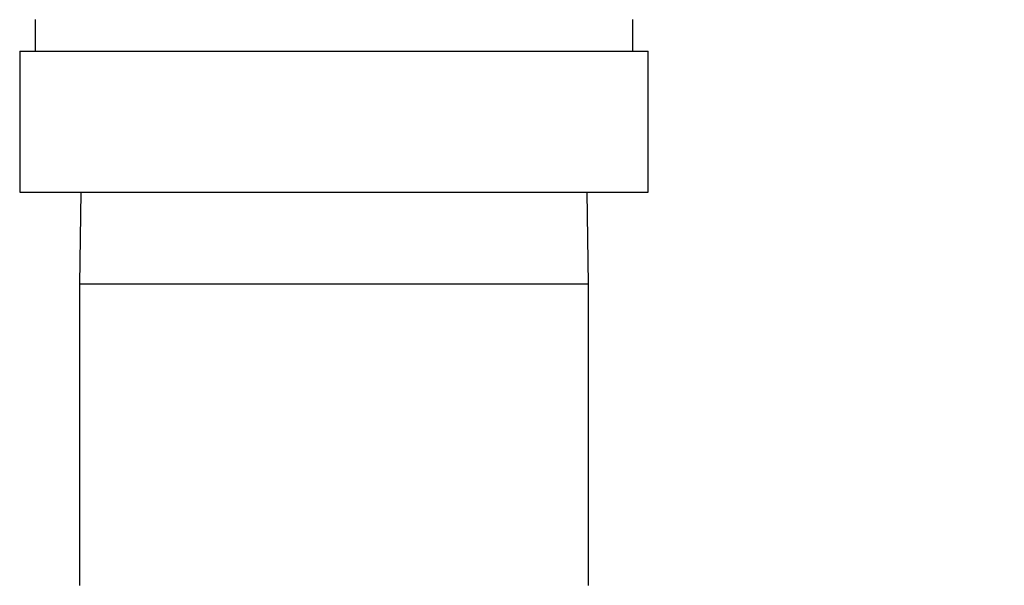
# Model space of a CAD drawing. Units: inches. Extents: x 0.4 to 10.6, y 0.4 to 8.1.
# Drawn here: x 7.9 to 8, y 6.4 to 6.5 of the extents above; entities that cross this region are included whole.
import ezdxf

# ---------------------------------------------------------------- set-up
doc = ezdxf.new("R2010")
doc.units = ezdxf.units.IN
doc.header["$MEASUREMENT"] = 0
doc.styles.add('SLDTEXTSTYLE0', font='TXT', dxfattribs={"width": 0.75})
doc.dimstyles.new('SLDDIMSTYLE1', dxfattribs={"dimtxt": 0.125, "dimasz": 0.13, "dimexe": 0, "dimexo": 0.0625, "dimgap": 0.03125, "dimtad": 0, "dimtih": 1, "dimtoh": 1, "dimdec": 1, "dimlfac": 20, "dimrnd": 1e-09, "dimzin": 12, "dimdsep": 46, "dimtxsty": 'SLDTEXTSTYLE0', "dimsah": 1, "dimcen": 0.09, "dimadec": 0, "dimazin": 3, "dimtfac": 1, "dimtdec": 1, "dimtofl": 0, "dimtmove": 0, "dimatfit": 3, "dimfxl": 0, "dimfrac": 2, "dimtolj": 1, "dimtzin": 12, "dimarcsym": 0})

# ---------------------------------------------------------------- blocks, each defined once
blk = doc.blocks.new('_D_4')
at = {"color": 7, "linetype": 'Continuous', "lineweight": 18}
for p, q in [((7.96799, 6.69937), (8.81276, 6.69937)), ((8.68776, 6.69937), (8.68776, 6.16146)), ((8.68776, 5.42511), (8.68776, 5.96302)), ((7.97101, 5.42511), (8.81276, 5.42511))]:
    blk.add_line(p, q, dxfattribs=at)
for points in [[(8.68776, 6.69937), (8.66776, 6.56937), (8.70776, 6.56937)], [(8.68776, 5.42511), (8.70776, 5.55511), (8.66776, 5.55511)]]:
    blk.add_solid(points, dxfattribs=at)
at = {"color": 7, "linetype": 'Continuous', "lineweight": 18, "insert": (8.52613, 6.12415), "char_height": 0.125, "attachment_point": 1, "style": 'SLDTEXTSTYLE0'}
blk.add_mtext('25.5', dxfattribs=at)

msp = doc.modelspace()

# ---------------------------------------------------------------- linework, layer by layer
at = {"color": 7, "linetype": 'Continuous', "lineweight": 25}
for p, q in [((7.85347, 6.49386), (7.85347, 6.48871)), ((7.95097, 6.4887), (7.95097, 6.49386)), ((7.85097, 6.48871), (7.85097, 6.46571)), ((7.85097, 6.48871), (7.95347, 6.48871)), ((7.95347, 6.46571), (7.95347, 6.48871)), ((7.85097, 6.46571), (7.95347, 6.46571)), ((7.86092, 6.46571), (7.86072, 6.45071)), ((7.94372, 6.45071), (7.94351, 6.46571)), ((7.86072, 6.45071), (7.86072, 6.40156)), ((7.94372, 6.40156), (7.94372, 6.45071))]:
    msp.add_line(p, q, dxfattribs=at)
at = {"color": 1, "linetype": 'Continuous', "lineweight": 25}
msp.add_line((7.94372, 6.45071), (7.86072, 6.45071), dxfattribs=at)

# ---------------------------------------------------------------- dimensions: what is measured, and where the dimension line sits
at = {"color": 7, "linetype": 'Continuous', "lineweight": 18}
dim = msp.add_linear_dim(base=(8.68776, 5.42511), p1=(7.91799, 6.69937), p2=(7.92101, 5.42511), angle=90, dimstyle='SLDDIMSTYLE1', dxfattribs=at)
dim.commit()
dim.dimension.update_dxf_attribs({"geometry": '_D_4', "text_midpoint": (8.68776, 6.06224), "dimtype": 160})

doc.saveas('drawing.dxf')
